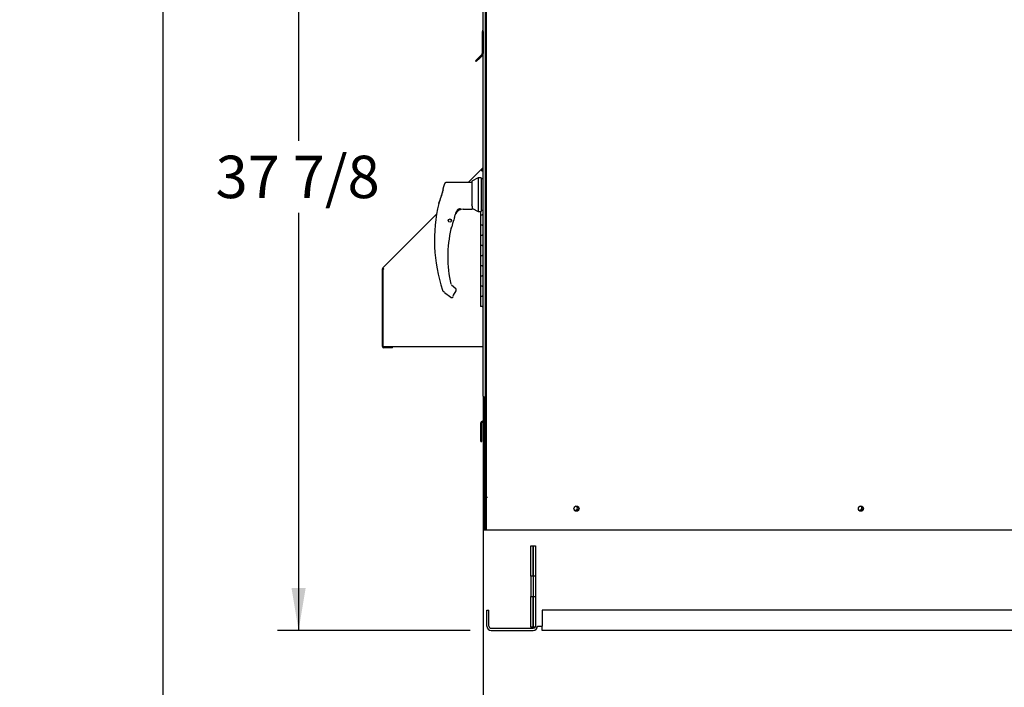
# Paper-space layout 'Layout1' of a CAD drawing. Units: inches. Extents: x 0 to 16.7, y -0.9 to 10.7.
# Drawn here: x 0 to 2.8, y 1.5 to 3.4 of the extents above; entities that cross this region are included whole.
import ezdxf
from ezdxf import colors
from ezdxf.entities.mleader import LeaderData, LeaderLine
from ezdxf.enums import TextEntityAlignment as Align
from ezdxf.lldxf.tags import DXFTag
from ezdxf.math import Vec2, Vec3

# ---------------------------------------------------------------- set-up
doc = ezdxf.new("R2010")
doc.units = ezdxf.units.IN
doc.header["$MEASUREMENT"] = 0
for name, color, linetype in [('0122Y-0077_(RH)', 7, 'Continuous'), ('0501F-0463_BASE_', 7, 'Continuous'), ('0501F-0465_LIFTI', 7, 'Continuous'), ('0501F-_0453_BASE', 7, 'Continuous'), ('0506F-2511_FAN_S', 7, 'Continuous'), ('0506F-2515_EVAP_', 7, 'Continuous'), ('0506F-3006', 7, 'Continuous'), ('0510F-3194_BTM_E', 7, 'Continuous'), ('0703F-11182', 7, 'Continuous'), ('0712F-5051_FURN_', 7, 'Continuous'), ('0712F-5055_FURN_', 7, 'Continuous'), ('0712F-5056_FURN_', 7, 'Continuous'), ('0712F-6123_-_SID', 7, 'Continuous'), ('0712F-6127_-_FRN', 7, 'Continuous'), ('0719F-2600.__BTM', 7, 'Continuous'), ('0719F-2822_DEFLE', 7, 'Continuous'), ('5IN_HINGE', 7, 'Continuous'), ('Default', 7, 'Continuous')]:
    doc.layers.add(name, color=color, linetype=linetype)
doc.styles.add('SEACAD_Arial', font='arial.ttf')
tags = doc.linetypes.add('HIDDEN2', pattern=[0.1875, 0.125, -0.0625]).pattern_tags.tags
tags[6:7] = [DXFTag(74, 4), DXFTag(75, 0), DXFTag(340, '0'), DXFTag(46, 0.0), DXFTag(50, 0.0), DXFTag(44, 0.0), DXFTag(45, 0.0)]
tags[4:5] = [DXFTag(74, 4), DXFTag(75, 0), DXFTag(340, '0'), DXFTag(46, 0.0), DXFTag(50, 0.0), DXFTag(44, 0.0), DXFTag(45, 0.0)]
doc.dimstyles.new('HORIZ', dxfattribs={"dimtxt": 0.12, "dimasz": 0.12, "dimexe": 0.06, "dimexo": 0.06, "dimgap": 0.03, "dimtad": 0, "dimtih": 1, "dimtoh": 1, "dimdec": 3, "dimlfac": 17.391304, "dimzin": 4, "dimdsep": 46, "dimlunit": 5, "dimtxsty": 'SEACAD_Arial', "dimblk1": '_SE_FILLED', "dimblk2": '_SE_FILLED', "dimsah": 1, "dimcen": 0.06, "dimadec": 0, "dimazin": 0, "dimtfac": 0.8, "dimtdec": 0, "dimtofl": 0, "dimtmove": 0, "dimatfit": 3, "dimfxl": 1, "dimfrac": 2, "dimtolj": 1, "dimtzin": 4, "dimarcsym": 0})

# ---------------------------------------------------------------- blocks, each defined once
blk = doc.blocks.new('SE4')
at = {"layer": '0122Y-0077_(RH)', "color": 7, "linetype": 'Continuous'}
for p, q in [((1.2791, 2.9032), (1.2068, 2.9032)), ((1.2972, 2.9168), (1.2791, 2.9076)), ((1.2791, 2.9076), (1.2791, 2.8401)), ((1.2972, 2.9168), (1.2972, 2.8218)), ((1.3062, 2.9168), (1.2972, 2.9168)), ((1.3062, 2.9168), (1.3062, 2.8218)), ((1.3119, 2.9134), (1.3062, 2.9134)), ((1.1979, 2.886), (1.1979, 2.8868)), ((1.1979, 2.881), (1.1979, 2.886)), ((1.1982, 2.8823), (1.1979, 2.881)), ((1.1982, 2.8883), (1.1982, 2.8875)), ((1.1861, 2.8451), (1.1858, 2.8441)), ((1.1858, 2.8441), (1.1858, 2.8441)), ((1.1863, 2.8455), (1.1862, 2.8452)), ((1.2338, 2.817), (1.2373, 2.8234)), ((1.2339, 2.817), (1.2338, 2.817)), ((1.2372, 2.8234), (1.2387, 2.8251)), ((1.2373, 2.8234), (1.2372, 2.8234)), ((1.2548, 2.8284), (1.2805, 2.8284)), ((1.2805, 2.8375), (1.2791, 2.8401)), ((1.2817, 2.8296), (1.2817, 2.8325)), ((1.2817, 2.8297), (1.2972, 2.8218)), ((1.2817, 2.8295), (1.2817, 2.8296)), ((1.2972, 2.8218), (1.3062, 2.8218)), ((1.3062, 2.8251), (1.3119, 2.8251)), ((1.2283, 2.7977), (1.2283, 2.7978)), ((1.2224, 2.7769), (1.2224, 2.7771)), ((1.2225, 2.7774), (1.2225, 2.7775)), ((1.1962, 2.5993), (1.1962, 2.5993)), ((1.1976, 2.5972), (1.1998, 2.5952)), ((1.2025, 2.5927), (1.2196, 2.5788)), ((1.2338, 2.6029), (1.2214, 2.613)), ((1.2279, 2.5852), (1.2348, 2.5971)), ((1.2354, 2.5994), (1.2353, 2.6002)), ((1.2353, 2.6002), (1.2353, 2.6002))]:
    blk.add_line(p, q, dxfattribs=at)
blk.add_circle((1.2171, 2.7957), 0.00453, dxfattribs=at)
for centre, radius, start, end in [((1.6258, 2.7403), 0.4525, 159.3439, 160.9102), ((0.9085, 2.9553), 0.2987, 338.1524, 345.8483), ((0.8871, 2.9623), 0.3212, 338.7057, 345.0634), ((1.6258, 2.7403), 0.4521, 166.7162, 198.169), ((0.9311, 2.9485), 0.2753, 338.117, 340.7128), ((1.5578, 2.6927), 0.3471, 159.0114, 160.6332), ((1.2551, 2.8057), 0.0227, 90.7025, 159.9653), ((1.2464, 2.8153), 0.0133, 92.793, 130.0155), ((1.2698, 2.8324), 0.0119, 0.2703, 25.2193), ((1.2805, 2.8295), 0.00113, 270, 0), ((1.3128, 2.7627), 0.0915, 157.5006, 170.6382), ((1.5578, 2.6927), 0.3459, 161.0108, 162.3355), ((1.5578, 2.6927), 0.3459, 161.1793, 161.8042), ((1.2513, 2.8008), 0.0221, 161.4136, 169.3896), ((1.5578, 2.6927), 0.3467, 166.6864, 192.8673), ((1.2204, 2.7773), 0.00199, 287.0207, 346.4837), ((1.5578, 2.6927), 0.3459, 165.8033, 165.8866), ((1.2007, 2.6008), 0.0047, 198.2397, 229.4784), ((1.0943, 2.4805), 0.1559, 46.0496, 47.4099), ((1.2309, 2.5994), 0.00453, 10.3685, 50.5481), ((1.2309, 2.5994), 0.00453, 330.1831, 0.0714), ((1.2309, 2.5994), 0.00449, 350.098, 352.6815), ((1.2542, 2.5695), 0.0306, 149.1261, 156.853)]:
    blk.add_arc(centre, radius, start, end, dxfattribs=at)
for centre, major_axis, ratio, start_param, end_param in [((1.2024, 2.886), (0.00453, 0), 0.965749, 2.799047, 3.141593), ((1.2379, 2.8258), (-0.000817, 0.000783), 0.234471, 2.945687, 3.398938), ((1.2276, 2.7979), (-0.000621, 0.000275), 0.776032, 3.081594, 3.280227), ((1.2219, 2.7777), (-0.000673, 0.000089), 0.800094, 2.995787, 3.258223), ((1.2005, 2.5961), (0.000765, 0.000834), 0.544224, 3.129708, 3.245668), ((1.2241, 2.5827), (-0.00212, 0.0008), 0.878871, 2.957867, 3.212369)]:
    blk.add_ellipse(centre, major_axis=major_axis, ratio=ratio, start_param=start_param, end_param=end_param, dxfattribs=at)
for points, knots in [([(1.2068, 2.9032), (1.2063, 2.9032), (1.2054, 2.9031), (1.2041, 2.9025), (1.2031, 2.9015), (1.2027, 2.9008), (1.2025, 2.9003)], [0, 0, 0, 0, 0.2442, 0.5, 0.7558, 1, 1, 1, 1]), ([(1.2471, 2.8283), (1.2471, 2.8284), (1.2471, 2.8285), (1.2469, 2.8286), (1.2468, 2.8286), (1.2465, 2.8287), (1.2462, 2.8287), (1.2455, 2.8287), (1.2452, 2.8286), (1.2441, 2.8285), (1.2434, 2.8282), (1.242, 2.8276), (1.2413, 2.8272), (1.24, 2.8263), (1.2393, 2.8257), (1.2387, 2.8251)], [0.4375, 0.4375, 0.4375, 0.4375, 0.46875, 0.46875, 0.5, 0.5, 0.5625, 0.5625, 0.625, 0.625, 0.75, 0.75, 0.875, 0.875, 1, 1, 1, 1]), ([(1.2458, 2.8285), (1.2461, 2.8285), (1.2464, 2.8285), (1.2468, 2.8283), (1.2468, 2.8282), (1.2464, 2.8278), (1.246, 2.8276), (1.2453, 2.8272), (1.2449, 2.827), (1.2429, 2.826), (1.2413, 2.8251), (1.2397, 2.824)], [0, 0, 0, 0, 0.125, 0.125, 0.25, 0.25, 0.375, 0.375, 0.5, 0.5, 1, 1, 1, 1]), ([(1.2219, 2.7771), (1.2219, 2.7771), (1.2218, 2.7769), (1.2216, 2.7766), (1.2216, 2.7764), (1.2215, 2.7761), (1.2214, 2.7759), (1.2213, 2.7755), (1.2212, 2.7753), (1.221, 2.7748), (1.221, 2.7745), (1.2207, 2.7737), (1.2206, 2.7731), (1.2204, 2.7726)], [0, 0, 0, 0, 0.25, 0.25, 0.375, 0.375, 0.5, 0.5, 0.625, 0.625, 0.75, 0.75, 1, 1, 1, 1]), ([(1.2204, 2.7726), (1.2206, 2.7731), (1.2207, 2.7737), (1.221, 2.7747), (1.2211, 2.775), (1.2212, 2.7754)], [0, 0, 0, 0, 0.25, 0.25, 0.4319362, 0.4319362, 0.4319362, 0.4319362]), ([(1.2196, 2.5788), (1.2198, 2.5786), (1.2203, 2.5782), (1.2212, 2.5779), (1.2222, 2.5777), (1.2232, 2.5778), (1.2242, 2.5781), (1.2251, 2.5786), (1.2258, 2.5792), (1.2262, 2.5797), (1.2263, 2.58)], [0, 0, 0, 0, 0.114653, 0.237735, 0.367157, 0.5, 0.632843, 0.762265, 0.885347, 1, 1, 1, 1])]:
    blk.add_open_spline(points, degree=3, knots=knots, dxfattribs=at)
at = {"layer": '0501F-0463_BASE_', "color": 7, "linetype": 'Continuous'}
for p, q in [((1.3217, 1.6489), (1.3217, 1.6939)), ((1.3217, 1.6939), (1.3279, 1.6939)), ((1.3279, 1.6489), (1.3279, 1.6939)), ((1.3342, 1.6426), (1.4529, 1.6426)), ((1.3342, 1.6364), (1.4529, 1.6364))]:
    blk.add_line(p, q, dxfattribs=at)
for centre, radius, start, end in [((1.3342, 1.6489), 0.0125, 180, 270), ((1.3342, 1.6489), 0.00627, 180, 270), ((1.4529, 1.6489), 0.0125, 270, 0), ((1.4529, 1.6489), 0.00627, 270, 334.7333)]:
    blk.add_arc(centre, radius, start, end, dxfattribs=at)
at = {"layer": '0501F-0465_LIFTI', "color": 7, "linetype": 'Continuous'}
for p, q in [((1.4466, 1.79), (1.4466, 1.8762)), ((1.4466, 1.8762), (1.4529, 1.8762)), ((1.4529, 1.79), (1.4529, 1.8762)), ((1.4529, 1.8762), (1.4591, 1.8762)), ((1.4529, 1.8762), (1.4529, 1.79)), ((1.4591, 1.8762), (1.4591, 1.79)), ((1.4466, 1.79), (1.4466, 1.7325)), ((1.4529, 1.79), (1.4466, 1.79)), ((1.4529, 1.79), (1.4529, 1.7325)), ((1.4591, 1.79), (1.4529, 1.79)), ((1.4529, 1.79), (1.4529, 1.7325)), ((1.4591, 1.79), (1.4591, 1.7325)), ((1.4466, 1.6462), (1.4466, 1.7325)), ((1.4466, 1.7325), (1.4529, 1.7325)), ((1.4529, 1.6462), (1.4529, 1.7325)), ((1.4529, 1.7325), (1.4591, 1.7325)), ((1.4529, 1.7325), (1.4529, 1.6462)), ((1.4591, 1.7325), (1.4591, 1.6462)), ((1.4529, 1.6462), (1.4466, 1.6462)), ((1.4591, 1.6462), (1.4529, 1.6462))]:
    blk.add_line(p, q, dxfattribs=at)
at = {"layer": '0501F-_0453_BASE', "color": 7, "linetype": 'Continuous'}
for p, q in [((1.478, 1.6939), (1.478, 1.6489)), ((4.7724, 1.6939), (1.478, 1.6939)), ((1.4654, 1.6489), (1.4717, 1.6489)), ((1.4717, 1.6489), (1.478, 1.6489)), ((1.478, 1.6364), (1.478, 1.6489)), ((4.7724, 1.6364), (1.478, 1.6364))]:
    blk.add_line(p, q, dxfattribs=at)
for centre, start, end in [((1.5726, 1.9822), 228.852, 0), ((1.5726, 1.9822), 0, 84.5005), ((2.3776, 1.9822), 228.852, 0), ((2.3776, 1.9822), 0, 84.5005)]:
    blk.add_arc(centre, 0.00558, start, end, dxfattribs=at)
at = {"layer": '0506F-2511_FAN_S', "color": 7, "linetype": 'Continuous'}
for p, q in [((1.312, 2.2293), (1.312, 2.2976)), ((1.312, 2.0148), (1.312, 2.2263)), ((1.312, 1.9213), (1.312, 2.0148)), ((1.312, 2.0148), (1.3122, 2.0148)), ((1.3145, 2.0148), (1.3147, 2.0148)), ((1.3146, 1.9213), (1.312, 1.9213)), ((1.3178, 1.9213), (1.3176, 1.9213))]:
    blk.add_line(p, q, dxfattribs=at)
at = {"layer": '0506F-2515_EVAP_', "color": 7, "linetype": 'HIDDEN2'}
for p, q in [((1.3207, 1.9213), (1.3207, 5.0657)), ((1.3178, 2.0133), (1.3207, 2.0133)), ((1.3207, 2.0133), (1.3236, 2.0133)), ((1.3207, 1.9826), (1.3178, 1.9826)), ((1.3178, 1.9682), (1.3207, 1.9682))]:
    blk.add_line(p, q, dxfattribs=at)
at = {"layer": '0506F-2515_EVAP_', "color": 7, "linetype": 'Continuous'}
for p, q in [((1.3178, 1.9213), (1.3178, 4.9438)), ((1.3178, 1.9213), (1.3236, 1.9213)), ((1.3236, 1.9213), (4.9335, 1.9213))]:
    blk.add_line(p, q, dxfattribs=at)
for centre in [(1.5755, 1.981), (2.3805, 1.981)]:
    blk.add_circle(centre, 0.00719, dxfattribs=at)
at = {"layer": '0506F-3006', "color": 7, "linetype": 'Continuous'}
for p, q in [((1.3147, 2.2742), (1.3147, 2.2946)), ((1.3176, 2.0081), (1.3176, 2.0132)), ((1.3176, 1.9212), (1.3176, 1.9375)), ((1.3176, 1.9212), (1.3175, 1.9212))]:
    blk.add_line(p, q, dxfattribs=at)
at = {"layer": '0510F-3194_BTM_E', "color": 7, "linetype": 'Continuous'}
for p, q in [((1.3175, 2.0073), (1.3178, 2.0073)), ((1.3175, 1.9375), (1.3175, 2.0073)), ((1.3175, 1.9375), (1.3178, 1.9375))]:
    blk.add_line(p, q, dxfattribs=at)
for centre, radius, start, end in [((1.3232, 2.0073), 0.00575, 160.1712, 180), ((1.5726, 1.9822), 0.00719, 259.1902, 0), ((1.5726, 1.9822), 0.00719, 0, 53.8869), ((2.3776, 1.9822), 0.00719, 259.1902, 0), ((2.3776, 1.9822), 0.00719, 0, 53.8869)]:
    blk.add_arc(centre, radius, start, end, dxfattribs=at)
at = {"layer": '0703F-11182', "color": 7, "linetype": 'Continuous'}
for p, q in [((1.2693, 2.9032), (1.3052, 2.9392)), ((1.3052, 2.9392), (1.3119, 2.9459)), ((1.3052, 2.9392), (1.3081, 2.9363)), ((1.3068, 2.9375), (1.3119, 2.9426)), ((1.3081, 2.9363), (1.3119, 2.9363)), ((1.0277, 2.6617), (1.1797, 2.8136)), ((1.0266, 2.4395), (1.0266, 2.6588)), ((1.0306, 2.6588), (1.0277, 2.6617)), ((1.0306, 2.6588), (1.0278, 2.656)), ((1.0278, 2.656), (1.0278, 2.4395)), ((1.0289, 2.657), (1.0289, 2.6588)), ((1.0278, 2.4395), (1.3081, 2.4395)), ((1.0553, 2.4377), (1.0306, 2.4377)), ((1.0553, 2.4354), (1.0306, 2.4354)), ((1.0553, 2.4354), (1.0553, 2.4377)), ((1.3081, 2.4395), (1.3119, 2.4395))]:
    blk.add_line(p, q, dxfattribs=at)
for centre, radius, start, end in [((1.0306, 2.6588), 0.00408, 135, 180), ((1.0306, 2.6588), 0.00178, 135, 180), ((1.0306, 2.4395), 0.00408, 180, 270), ((1.0306, 2.4395), 0.00178, 180, 270)]:
    blk.add_arc(centre, radius, start, end, dxfattribs=at)
at = {"layer": '0712F-5051_FURN_', "color": 7, "linetype": 'Continuous'}
for p, q in [((1.3122, 2.23), (1.3122, 2.2972)), ((1.3122, 2.23), (1.3147, 2.23)), ((1.305, 2.1707), (1.305, 2.2241)), ((1.3073, 2.1707), (1.3073, 2.2241)), ((1.3104, 2.2282), (1.3091, 2.2282)), ((1.3104, 2.2259), (1.3091, 2.2259)), ((1.305, 2.1707), (1.3073, 2.1707))]:
    blk.add_line(p, q, dxfattribs=at)
for centre, radius, start, end in [((1.3104, 2.23), 0.00408, 270, 0), ((1.3104, 2.23), 0.00178, 270, 0), ((1.3091, 2.2241), 0.00408, 90, 180), ((1.3091, 2.2241), 0.00178, 90, 180)]:
    blk.add_arc(centre, radius, start, end, dxfattribs=at)
at = {"layer": '0712F-5055_FURN_', "color": 7, "linetype": 'Continuous'}
blk.add_line((1.3122, 2.2259), (1.3122, 2.2263), dxfattribs=at)
at = {"layer": '0712F-5056_FURN_', "color": 7, "linetype": 'Continuous'}
for p, q in [((1.3147, 2.2259), (1.3122, 2.2259)), ((1.3122, 2.0175), (1.3122, 2.2259)), ((1.3122, 1.922), (1.3122, 2.0175)), ((1.3122, 2.0175), (1.3147, 2.0175)), ((1.3145, 2.0117), (1.3145, 2.0175)), ((1.3122, 1.922), (1.3145, 1.922))]:
    blk.add_line(p, q, dxfattribs=at)
for radius, start, end in [(0.00408, 112.7881, 116.2273), (0.00408, 174.0908, 180), (0.00178, 156.8319, 180)]:
    blk.add_arc((1.3163, 2.2259), radius, start, end, dxfattribs=at)
at = {"layer": '0712F-6123_-_SID', "color": 7, "linetype": 'Continuous'}
for p, q in [((1.3178, 2.2734), (1.3146, 2.2734)), ((1.3146, 2.0132), (1.3146, 2.2734)), ((1.3146, 1.9212), (1.3146, 2.0132)), ((1.3146, 2.0132), (1.3178, 2.0132)), ((1.3175, 2.0073), (1.3175, 2.0132)), ((1.3175, 1.9212), (1.3175, 1.9375)), ((1.3146, 1.9212), (1.3175, 1.9212))]:
    blk.add_line(p, q, dxfattribs=at)
for radius, start in [(0.00575, 116.1492), (0.00287, 151.8142)]:
    blk.add_arc((1.3204, 2.2734), radius, start, 180, dxfattribs=at)
at = {"layer": '0712F-6127_-_FRN', "color": 7, "linetype": 'Continuous'}
for p, q in [((1.3119, 2.2987), (1.3119, 4.9184)), ((1.3163, 2.2966), (1.3124, 2.2966)), ((1.3124, 2.2966), (1.3163, 2.2966)), ((1.3163, 2.2966), (1.3178, 2.2966)), ((1.3178, 2.2966), (1.3163, 2.2966)), ((1.3178, 2.2943), (1.3163, 2.2943))]:
    blk.add_line(p, q, dxfattribs=at)
for start, end in [(180, 208.9471), (208.9471, 270)]:
    blk.add_arc((1.3163, 2.2987), 0.00446, start, end, dxfattribs=at)
blk.add_ellipse((1.3163, 2.2987), major_axis=(0.00446, 0), ratio=0.997901, start_param=3.141593, end_param=3.646815, dxfattribs=at)
at = {"layer": '0719F-2600.__BTM', "color": 7, "linetype": 'Continuous'}
for q in [(1.3145, 2.0117), (1.3146, 1.922)]:
    blk.add_line((1.3145, 1.922), q, dxfattribs=at)
for radius, start, end in [(0.00575, 167.1614, 180), (0.00287, 150, 158.4348)]:
    blk.add_arc((1.3202, 2.0117), radius, start, end, dxfattribs=at)
at = {"layer": '0719F-2822_DEFLE', "color": 7, "linetype": 'Continuous'}
for p, q in [((1.3089, 3.3299), (1.3118, 3.3299)), ((1.3089, 3.3299), (1.3089, 3.2678)), ((1.3119, 3.3299), (1.3118, 3.3299)), ((1.3118, 3.2626), (1.3118, 3.3299)), ((1.3118, 3.3299), (1.3118, 3.2678)), ((1.3081, 3.2658), (1.2996, 3.2573)), ((1.3101, 3.2638), (1.3016, 3.2553)), ((1.3118, 3.2626), (1.3119, 3.2626)), ((1.2894, 3.2472), (1.2996, 3.2573)), ((1.2915, 3.2451), (1.2894, 3.2472)), ((1.3016, 3.2553), (1.2915, 3.2451)), ((1.2996, 3.2573), (1.3016, 3.2553))]:
    blk.add_line(p, q, dxfattribs=at)
for centre, radius, start, end in [((1.3147, 3.3299), 0.00575, 118.9996, 180), ((1.3147, 3.3299), 0.00288, 165.8376, 180), ((1.3061, 3.2678), 0.00287, 315, 0), ((1.3061, 3.2678), 0.00575, 315, 0)]:
    blk.add_arc(centre, radius, start, end, dxfattribs=at)
at = {"layer": '5IN_HINGE', "color": 7, "linetype": 'Continuous'}
for p, q in [((1.3036, 2.8218), (1.3036, 2.8118)), ((1.3036, 2.8118), (1.3085, 2.8118)), ((1.3036, 2.8118), (1.3085, 2.8118)), ((1.3036, 2.8118), (1.3036, 2.783)), ((1.3119, 2.8118), (1.3085, 2.8118)), ((1.3085, 2.783), (1.3036, 2.783)), ((1.3036, 2.783), (1.3036, 2.7543)), ((1.3085, 2.783), (1.3036, 2.783)), ((1.3085, 2.783), (1.3119, 2.783)), ((1.3036, 2.7543), (1.3085, 2.7543)), ((1.3036, 2.7543), (1.3085, 2.7543)), ((1.3036, 2.7543), (1.3036, 2.7255)), ((1.3119, 2.7543), (1.3085, 2.7543)), ((1.3085, 2.7255), (1.3036, 2.7255)), ((1.3036, 2.7255), (1.3036, 2.6968)), ((1.3085, 2.7255), (1.3036, 2.7255)), ((1.3085, 2.7255), (1.3119, 2.7255)), ((1.3036, 2.6968), (1.3085, 2.6968)), ((1.3036, 2.6968), (1.3085, 2.6968)), ((1.3036, 2.6968), (1.3036, 2.668)), ((1.3119, 2.6968), (1.3085, 2.6968)), ((1.3085, 2.668), (1.3036, 2.668)), ((1.3036, 2.668), (1.3036, 2.6393)), ((1.3085, 2.668), (1.3036, 2.668)), ((1.3085, 2.668), (1.3119, 2.668)), ((1.3036, 2.6393), (1.3085, 2.6393)), ((1.3036, 2.6393), (1.3085, 2.6393)), ((1.3036, 2.6393), (1.3036, 2.6105)), ((1.3119, 2.6393), (1.3085, 2.6393)), ((1.3085, 2.6105), (1.3036, 2.6105)), ((1.3036, 2.6105), (1.3036, 2.5818)), ((1.3085, 2.6105), (1.3036, 2.6105)), ((1.3085, 2.6105), (1.3119, 2.6105)), ((1.3036, 2.5818), (1.3085, 2.5818)), ((1.3036, 2.5818), (1.3085, 2.5818)), ((1.3036, 2.5818), (1.3036, 2.553)), ((1.3119, 2.5818), (1.3085, 2.5818)), ((1.3085, 2.553), (1.3036, 2.553)), ((1.3085, 2.553), (1.3119, 2.553))]:
    blk.add_line(p, q, dxfattribs=at)
blk = doc.blocks.new('DMBLK562')
at = {"layer": 'Default', "linetype": 'Continuous'}
for points in [[(1.4319, 1.3955), (1.4319, 1.4355), (1.3119, 1.4155)], [(4.8164, 1.3955), (4.9364, 1.4155), (4.8164, 1.4355)]]:
    blk.add_hatch(color=7, dxfattribs=at).paths.add_polyline_path(points)
at = {"layer": 'Default', "color": 7, "linetype": 'Continuous'}
for p, q in [((1.3119, 2.2387), (1.3119, 1.3555)), ((4.9364, 1.8613), (4.9364, 1.3555)), ((1.3119, 1.4155), (2.9882, 1.4155)), ((3.2601, 1.4155), (4.9364, 1.4155))]:
    blk.add_line(p, q, dxfattribs=at)
at = {"layer": 'Default', "color": 7, "linetype": 'Continuous', "style": 'SEACAD_Arial'}
blk.add_text('63', height=0.12, dxfattribs=at).set_placement((3.0302, 1.4755), align=Align.TOP_LEFT)
blk = doc.blocks.new('_SE_FILLED')
at = {"color": 0}
blk.add_line((0, 0), (-1, 0), dxfattribs=at)
blk.add_solid([(0, 0), (-1, -0.1665), (-1, 0.1665), (0, 0)], dxfattribs=at)
blk = doc.blocks.new('_Dot')
at = {"color": 0, "linetype": 'ByBlock', "lineweight": -2}
blk.add_line((-0.5, 0), (-1, 0), dxfattribs=at)
at = {"color": 0, "linetype": 'ByBlock', "const_width": 0.5}
blk.add_lwpolyline([(-0.25, 0, 1), (0.25, 0, 1)], format="xyb", close=True, dxfattribs=at)
blk = doc.blocks.new('DMBLK577')
at = {"layer": 'Default', "linetype": 'Continuous'}
for points in [[(0.7691, 3.696), (0.8091, 3.696), (0.7891, 3.816)], [(0.7691, 1.7564), (0.7891, 1.6364), (0.8091, 1.7564)]]:
    blk.add_hatch(color=7, dxfattribs=at).paths.add_polyline_path(points)
at = {"layer": 'Default', "color": 7, "linetype": 'Continuous'}
for p, q in [((1.7489, 3.816), (0.7291, 3.816)), ((0.7891, 3.816), (0.7891, 3.0212)), ((0.7891, 2.8172), (0.7891, 1.6364)), ((1.2742, 1.6364), (0.7291, 1.6364))]:
    blk.add_line(p, q, dxfattribs=at)
at = {"layer": 'Default', "color": 7, "linetype": 'Continuous', "style": 'SEACAD_Arial'}
blk.add_text('37 7/8', height=0.12, dxfattribs=at).set_placement((0.5543, 2.9792), align=Align.TOP_LEFT)

psp = doc.layouts.get("Layout1")

# ---------------------------------------------------------------- linework, layer by layer
at = {"layer": 'Default', "color": 7, "linetype": 'Continuous'}
psp.add_line((0.405475, 10.663556), (0.405475, 0.416952), dxfattribs=at)

# ---------------------------------------------------------------- block references
at = {"layer": 'Default'}
psp.add_blockref('SE4', (0, 0), dxfattribs=at)

# ---------------------------------------------------------------- dimensions: what is measured, and where the dimension line sits
at = {"layer": 'Default', "color": 7, "linetype": 'Continuous'}
dim = psp.add_linear_dim(base=(0.78913, 1.636375), p1=(1.808932, 3.815999), p2=(1.452878, 1.636375), angle=90, text='\\A1;<>', dimstyle='HORIZ', dxfattribs=at)
dim.commit()
dim.dimension.update_dxf_attribs({"geometry": 'DMBLK577', "text_midpoint": (0.78913, 2.919236), "dimtype": 160})
dim = psp.add_linear_dim(base=(4.936403, 1.415536), p1=(1.311889, 2.298747), p2=(4.936403, 1.921345), text='\\A1;<>', dimstyle='HORIZ', dxfattribs=at)
dim.commit()
dim.dimension.update_dxf_attribs({"geometry": 'DMBLK562', "text_midpoint": (3.124146, 1.415536), "dimtype": 160})

# ---------------------------------------------------------------- leaders
ml = psp.add_multileader_mtext('Standard', dxfattribs=at)
ml.set_content('{\\pxsm0.9;\\fArial|b0||i0||c0|p34;\\W1.;100% OUTSIDE AIR\\P}', color=256)
ml.set_leader_properties()
ml.set_arrow_properties(name='DOT')
ml.build(insert=Vec2(0, 0))
ml.multileader.update_dxf_attribs({"leader_type": 0, "dogleg_length": 0, "arrow_head_size": 0.24})
ctx = ml.context
ctx.base_point, ctx.char_height, ctx.arrow_head_size, ctx.landing_gap_size = Vec3(6.999838, 10.331266), 0.24, 0.24, 0.084
notes = []
notes.append((ctx, [(0, (0, 0, 0), (0, 0), (1, 0), 1, [])]))
ctx.mtext.insert = Vec3(7.083838, 10.455706)
ml = psp.add_multileader_mtext('Standard', dxfattribs=at)
ml.set_content('{\\pxsm0.9;\\fArial|b1||i0||c0|p34;\\W1.;RIGHT VIEW\\P}', color=256)
ml.set_leader_properties()
ml.set_arrow_properties(name='DOT')
ml.build(insert=Vec2(0, 0))
ml.multileader.update_dxf_attribs({"leader_type": 0, "dogleg_length": 0, "arrow_head_size": 0.1875})
ctx = ml.context
ctx.base_point, ctx.char_height, ctx.arrow_head_size, ctx.landing_gap_size = Vec3(7.682456, 5.799068), 0.1875, 0.1875, 0.065625
notes.append((ctx, [(0, (0, 0, 0), (0, 0), (1, 0), 1, [])]))
ctx.mtext.insert = Vec3(7.748081, 5.894412)
for ctx, leaders in notes:
    for number, flags, end, landing, length, lines in leaders:
        leader = LeaderData()
        leader.index, (leader.has_last_leader_line, leader.has_dogleg_vector, leader.attachment_direction) = number, flags
        leader.last_leader_point, leader.dogleg_vector, leader.dogleg_length = Vec3(end), Vec3(landing), length
        for number, points, colour, breaks in lines:
            line = LeaderLine()
            line.index, line.vertices, line.color, line.breaks = number, Vec3.list(points), colors.encode_raw_color(colour), breaks
            leader.lines.append(line)
        ctx.leaders.append(leader)

doc.saveas('drawing.dxf')
